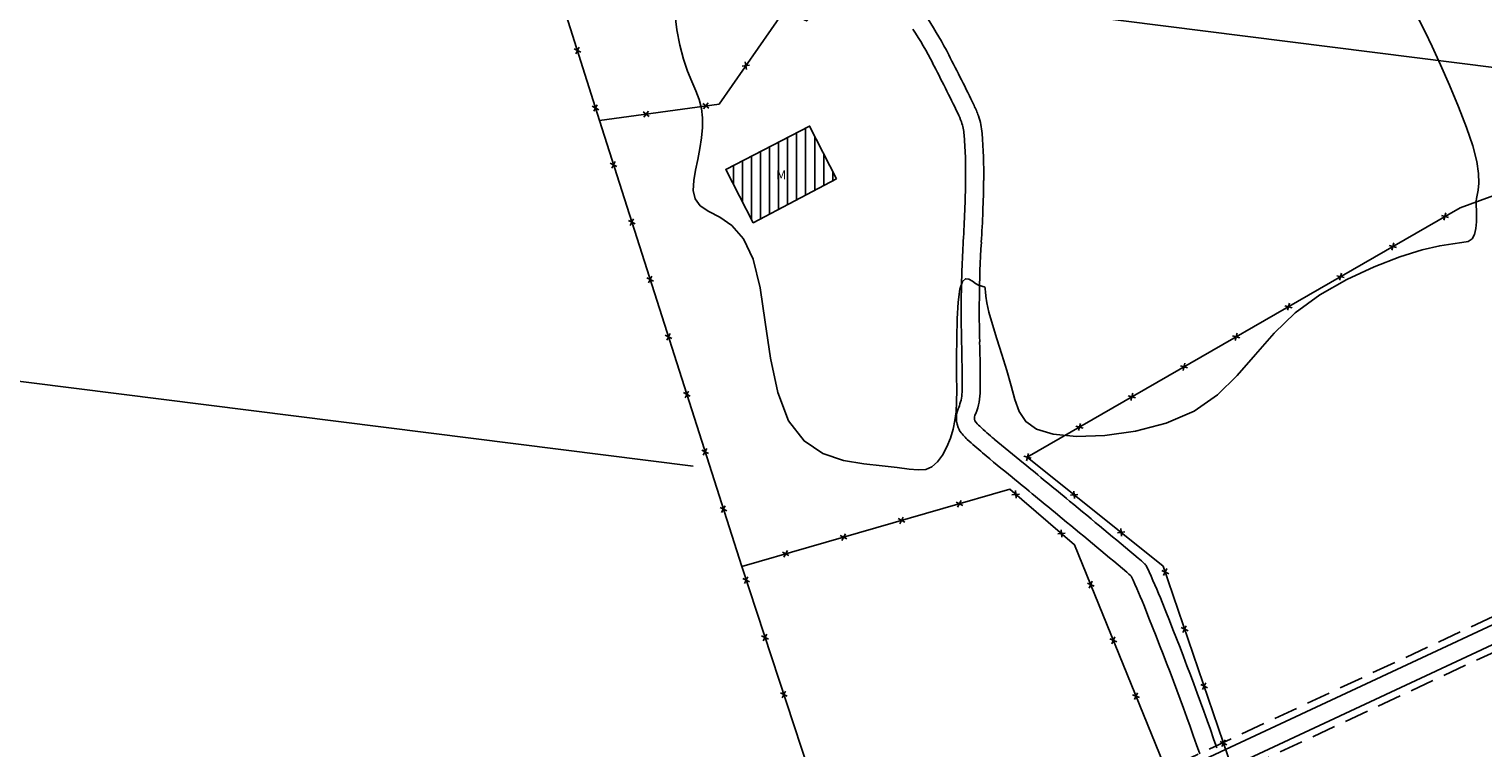
# Model space of a CAD drawing. Extents: x 547291 to 942570, y -44986 to 118315.
# Drawn here: x 852814 to 876947, y -4494 to 7441 of the extents above; entities that cross this region are included whole.
import ezdxf

# ---------------------------------------------------------------- set-up
doc = ezdxf.new("R2010")
doc.units = 0
doc.linetypes.add('LIN0', pattern=[0])
doc.linetypes.add('TRACEJADO_2000', pattern=[600, 400, -200])
for name, color, linetype in [('CURVAS_DE_NIVEL', 250, 'LIN0'), ('H-LAGOAS_A', 250, 'CONTINUOUS'), ('H-TUBULAÇÃO_LAGOAS', 250, 'CONTINUOUS'), ('H-ÁGUA', 250, 'TRACEJADO_2000'), ('T-CERCAS', 250, 'CONTINUOUS'), ('T-CONSTRUCOES', 250, 'CONTINUOUS'), ('T-ESTRADA-RUAS-ACESSOS', 250, 'CONTINUOUS')]:
    doc.layers.add(name, color=color, linetype=linetype)
doc.styles.add('ROMANS', font='romans.shx')

# ---------------------------------------------------------------- blocks, each defined once
blk = doc.blocks.new('CERCA')
at = {"layer": 'T-CERCAS', "linetype": 'CONTINUOUS'}
for p, q in [((0.44, -0.44), (-0.44, 0.44)), ((-0.44, -0.44), (0.44, 0.44))]:
    blk.add_line(p, q, dxfattribs=at)

msp = doc.modelspace()

# ---------------------------------------------------------------- hatches: boundary and pattern name
at = {"layer": 'T-CONSTRUCOES', "linetype": 'CONTINUOUS'}
h = msp.add_hatch(dxfattribs=at)
h.set_pattern_fill('ANSI31', color=256, scale=1200, angle=45, style=0)
h.set_pattern_definition([(90, (-17262545.1, -165974515.81), (-150, 2e-14), [])])
h.paths.add_polyline_path([(865770, 5831), (864378, 5111), (864835, 4226), (866215, 4953)])
h.paths.add_polyline_path([(864453, 5144), (865035, 5144), (865035, 5369), (864453, 5369)], flags=24)
h.paths.add_polyline_path([(865178, 4909), (865353, 4909), (865353, 5134), (865178, 5134)], flags=24)

# ---------------------------------------------------------------- linework, layer by layer
at = {"layer": 'CURVAS_DE_NIVEL', "linetype": 'LIN0', "elevation": 400, "flags": 128}
msp.add_lwpolyline([(872422, 9213), (872425, 9208), (872601, 8940), (872815, 8688), (873070, 8474), (873367, 8315), (873693, 8206), (874028, 8136), (874355, 8094), (874655, 8068), (874915, 8049), (875135, 8030), (875320, 8006), (875473, 7970), (875600, 7917), (875705, 7840), (875798, 7734), (875889, 7588), (875987, 7397), (876102, 7151), (876241, 6848), (876393, 6508), (876543, 6153), (876677, 5810), (876781, 5501), (876845, 5245), (876874, 5042), (876878, 4885), (876868, 4767), (876854, 4684), (876843, 4626), (876837, 4585), (876835, 4547), (876836, 4502), (876839, 4438), (876842, 4348), (876841, 4241), (876832, 4132), (876808, 4033), (876767, 3958), (876700, 3917), (876597, 3896), (876445, 3878), (876230, 3844), (875940, 3776), (875569, 3661), (875141, 3496), (874688, 3284), (874242, 3027), (873833, 2728), (873484, 2392), (873173, 2039), (872869, 1691), (872539, 1370), (872153, 1100), (871690, 898), (871182, 763), (870672, 691), (870201, 677), (869812, 714), (869536, 798), (869358, 925), (869247, 1090), (869175, 1290), (869114, 1520), (869042, 1775), (868960, 2039), (868878, 2299), (868804, 2538), (868746, 2741), (868711, 2895), (868694, 3005), (868688, 3079), (868686, 3125), (868682, 3150), (868669, 3163), (868646, 3169), (868615, 3176), (868575, 3189), (868527, 3215), (868472, 3254), (868414, 3289), (868357, 3295), (868306, 3248), (868265, 3125), (868237, 2910), (868220, 2628), (868213, 2309), (868210, 1986), (868211, 1691), (868212, 1448), (868209, 1251), (868201, 1086), (868183, 940), (868153, 798), (868108, 650), (868049, 504), (867978, 368), (867895, 255), (867802, 173), (867698, 131), (867575, 121), (867421, 134), (867225, 161), (866977, 191), (866672, 222), (866333, 279), (865992, 396), (865678, 604), (865421, 936), (865243, 1410), (865124, 1978), (865035, 2578), (864948, 3147), (864833, 3623), (864672, 3961), (864479, 4180), (864279, 4318), (864096, 4415), (863954, 4506), (863872, 4622), (863840, 4764), (863847, 4925), (863876, 5099), (863915, 5278), (863951, 5457), (863978, 5634), (863994, 5805), (863994, 5969), (863976, 6125), (863936, 6271), (863881, 6417), (863815, 6571), (863745, 6742), (863677, 6940), (863616, 7172), (863566, 7429), (863531, 7704), (863513, 7984), (863515, 8261), (863536, 8527), (863558, 8783), (863560, 9032), (863519, 9278), (863414, 9523), (863233, 9769), (862995, 10012), (862732, 10248), (862475, 10471), (862253, 10676), (862090, 10860), (861977, 11024), (861901, 11173), (861847, 11312), (861799, 11446), (861747, 11577), (861689, 11708), (861630, 11842), (861574, 11979), (861523, 12122), (861482, 12275), (861456, 12449), (861450, 12660), (861470, 12921), (861521, 13247), (861605, 13643), (861715, 14082), (861836, 14527), (861957, 14943), (862065, 15293), (862152, 15550), (862223, 15723), (862286, 15831), (862352, 15890), (862428, 15919), (862522, 15934), (862625, 15940), (862730, 15939), (862827, 15935), (862906, 15930), (862961, 15926), (862994, 15924), (863011, 15923), (863017, 15922), (863018, 15922), (863018, 15922), (863288, 15668), (863430, 15548), (863594, 15432), (863771, 15340), (863954, 15291), (864134, 15300), (864308, 15350), (864471, 15420), (864620, 15486), (864751, 15528), (864865, 15525), (864980, 15468), (865120, 15354), (865308, 15177), (865569, 14930), (865914, 14616), (866317, 14260), (866738, 13892), (867138, 13546), (867480, 13253), (867737, 13035), (867930, 12886), (868094, 12788), (868263, 12725), (868471, 12681), (868744, 12644), (869069, 12622), (869427, 12628), (869798, 12676), (870160, 12778), (870495, 12942), (870788, 13152), (871025, 13387), (871194, 13625), (871280, 13846), (871274, 14035), (871179, 14202), (871002, 14367), (870748, 14545), (870425, 14756), (870042, 15010), (869626, 15282), (869205, 15545), (868808, 15766), (868465, 15915), (868197, 15974), (867990, 15968), (867825, 15931), (867680, 15902), (867534, 15917), (867374, 16000), (867209, 16141), (867060, 16317), (866943, 16504), (866876, 16681), (866872, 16829), (866919, 16949), (867000, 17043), (867098, 17116), (867194, 17171), (867278, 17217), (867364, 17272), (867472, 17359), (867623, 17500), (867838, 17718), (868129, 18025), (868483, 18393), (868878, 18787), (869293, 19167), (869706, 19496), (870101, 19744), (870480, 19903), (870850, 19972), (871219, 19952), (871594, 19840), (871977, 19640), (872359, 19364), (872725, 19027), (873060, 18644), (873350, 18230), (873584, 17801), (873773, 17370), (873928, 16950), (874063, 16556), (874193, 16199), (874327, 15888), (874464, 15609), (874599, 15343), (874727, 15069), (874845, 14768), (874944, 14428), (875009, 14059), (875021, 13683), (874964, 13318), (874817, 12982), (874572, 12690), (874252, 12433), (873888, 12197), (873511, 11968), (873153, 11731), (872840, 11477), (872577, 11215), (872364, 10958), (872201, 10718), (872088, 10508), (872024, 10336), (872005, 10188), (872027, 10046), (872083, 9890), (872169, 9702)], close=True, dxfattribs=at)
at = {"layer": 'H-LAGOAS_A'}
msp.add_lwpolyline([(895929, 6345, 0.383597), (898540, 12502), (896733, 17752), (889410, 14330, -0.141538), (886668, 13899), (824773, 21699, -0.030171), (824476, 21754), (756302, 38871, 0.41635), (753264, 37037), (748786, 18634, 0.41208), (750606, 15618), (821851, -2806, 0.031946), (822164, -2866), (864017, -8139, 0.141558), (865388, -7924), (887734, 2516, 0.121773), (888294, 2969), (889557, 4633, -0.267949), (890939, 5214), (892533, 5014, 0.141558), (893356, 5143), (895929, 6345)], format="xyb", dxfattribs=at)
msp.add_lwpolyline([(898896, 7400), (862958, -9391, -0.414214), (861628, -8908), (861481, -8592, 0.257554), (860700, -8023), (822108, -3162, -0.031947), (821795, -3102), (750571, 15318, 0.41635), (747533, 13484), (746403, 8770, 0.444754), (746834, 8141), (746926, 8129, -1), (746867, 7885), (746659, 7911, 0.378003), (746099, 7523), (743377, -3605, 0.400222), (745095, -6596), (816838, -27847), (835497, -31607, 0.165506), (837094, -31400), (890326, -5213), (901271, 233, 0.411741), (902405, 3566), (900879, 6698, 0.409471)], format="xyb", close=True, dxfattribs=at)
at = {"layer": 'H-TUBULAÇÃO_LAGOAS'}
for points in [[(759964, 29211), (821043, 13876), (891752, 4961)], [(750285, 23273), (820514, 5640), (863838, 182)]]:
    msp.add_lwpolyline(points, dxfattribs=at)
at = {"layer": 'H-ÁGUA'}
msp.add_lwpolyline([(895878, 6454, 0.383597), (898427, 12463), (896663, 17587), (889460, 14222, -0.141538), (886653, 13780), (824758, 21579, -0.030171), (824447, 21638), (756273, 38754, 0.41635), (753381, 37009), (748903, 18606, 0.412131), (750636, 15734), (821881, -2690, 0.031946), (822179, -2747), (864032, -8020, -0.000024), (864032, -8020, 0.141558), (865337, -7815), (887683, 2625, 0.121773), (888199, 3041), (889461, 4705, -0.267949), (890954, 5334), (892548, 5133, 0.141558), (893305, 5251)], format="xyb", close=True, dxfattribs=at)
msp.add_lwpolyline([(745129, -6481), (816867, -27730), (835400, -31466, 0.165506), (837151, -31238), (890272, -5106), (901217, 341, 0.411741), (902297, 3514), (900771, 6645, 0.409471), (898947, 7291), (863009, -9499, -0.414214), (861520, -8959), (861372, -8643, 0.257548), (860685, -8143, 0.000031), (860685, -8143), (822093, -3281, -0.031947), (821765, -3218), (750541, 15201, 0.416273)], format="xyb", dxfattribs=at)
at = {"layer": 'T-CERCAS'}
msp.add_line((862283, 5923), (864643, -1481), dxfattribs=at)
for points in [[(860742, 10690), (861316, 8992), (866610, 10110), (866659, 8620), (865723, 7577), (865351, 7747), (864269, 6196), (862283, 5923), (861316, 8992)], [(877190, -13811), (874667, -12490), (873297, -6348), (871642, -1477), (869383, 333), (876568, 4474), (880693, 5987), (880748, 5915), (882280, 6521), (882280, 6521), (883587, 2586), (883689, 2166)], [(870939, -20955), (869972, -17925), (869057, -15120), (874231, -13661), (872252, -6254), (870170, -1119), (869093, -200), (864643, -1481), (866128, -5997), (867883, -11492), (869057, -15120)]]:
    msp.add_lwpolyline(points, dxfattribs=at)
at = {"layer": 'T-CONSTRUCOES', "linetype": 'CONTINUOUS'}
msp.add_lwpolyline([(866215, 4953), (864835, 4226), (864378, 5111), (865770, 5831)], close=True, dxfattribs=at)
at = {"layer": 'T-ESTRADA-RUAS-ACESSOS'}
msp.add_lwpolyline([(861154, -27290, 0.005503), (862210, -26736, -0.004391), (863533, -26039, -0.004003), (865275, -25158, -0.003616), (867218, -24212, -0.00659), (868889, -23440, 0.008703), (870152, -22850, 0.00099), (871831, -22026, 0.001154), (873270, -21313, 0.000047), (875033, -20432, 0.000062), (876373, -19763, 0.0004), (878077, -18910, -0.000483), (879490, -18203, -0.005792), (881244, -17353, 0.004608), (883452, -16289, 0.000719), (885747, -15153, -0.000921), (887540, -14267, -0.000008), (890072, -13020, 0.000014), (891622, -12257, 0.000006), (894155, -11010, 0.00001), (895714, -10243, 0.000644), (897588, -9317, -0.00051), (899956, -8146, -0.000554)], format="xyb", dxfattribs=at)
for centre, radius, start, end in [((861880, 3815), 6977, 27.2896, 32.8964), ((861880, 3815), 6677, 27.2896, 32.8964), ((832943, -11113), 39537, 25.9296, 27.2896), ((832943, -11113), 39237, 25.9296, 27.2896), ((867038, 5464), 1325, 19.2177, 25.9296), ((867038, 5464), 1625, 19.2177, 25.9296), ((867473, 5616), 865, 4.6402, 19.2177), ((867473, 5616), 1165, 4.6402, 19.2177), ((860465, 5047), 7896, 359.1573, 4.6402), ((860465, 5047), 8196, 359.1573, 4.6402), ((846433, 5253), 21929, 356.5158, 359.1573), ((846433, 5253), 22229, 356.5158, 359.1573), ((887161, 2774), 18874, 176.5158, 179.4056), ((887161, 2774), 18574, 176.5158, 179.4056), ((887932, 2766), 19645, 179.4056, 181.5268), ((887932, 2766), 19345, 179.4056, 181.5268), ((844278, 1602), 24024, 359.6352, 1.5268), ((844278, 1602), 24324, 359.6352, 1.5268), ((867491, 1454), 811, 340.7072, 359.6352), ((867491, 1454), 1111, 339.1781, 359.6352), ((868646, 982), 439, 152.3444, 207.3591), ((868646, 982), 139, 146.472, 199.9733), ((869178, 1450), 1140, 215.9602, 226.1043), ((869178, 1450), 840, 217.8242, 225.9609), ((872263, 4780), 5379, 226.9936, 230.3956), ((872263, 4780), 5679, 226.9677, 230.3955), ((974527, 128376), 165797, 230.39556, 230.61358), ((974527, 128376), 166097, 230.39556, 230.61358), ((611011, -314390), 406778, 50.47444, 50.61359), ((611011, -314390), 407078, 50.47444, 50.61359), ((728378, -172142), 222661, 50.09247, 50.47444), ((728378, -172142), 222361, 50.09247, 50.47444), ((869907, -2920), 2056, 46.117, 50.0925), ((871202, -1574), 188, 24.466, 46.117), ((869907, -2920), 1756, 46.8054, 50.0925), ((857706, -7715), 14716, 22.0563, 24.3816), ((857706, -7715), 15016, 22.0563, 24.466), ((825713, -20677), 49534, 19.0691, 22.0563), ((825713, -20677), 49234, 19.0691, 22.0563)]:
    msp.add_arc(centre, radius, start, end, dxfattribs=at)

# ---------------------------------------------------------------- block references
at = {"layer": 'T-CERCAS', "yscale": 100, "zscale": 100}
for p, xscale, rotation in [((861917, 7085), 100.0000000000793, 107.4878671013628), ((864714, 6834), 99.99999999990297, 235.0947103760889), ((862217, 6131), 100.0000000000793, 107.4878671013628), ((863058, 6030), 100.0000000000117, 187.8327146769093), ((864048, 6166), 100.0000000000117, 187.8327146769093), ((862517, 5188), 100.0000000000343, 287.6781149610462), ((876317, 4329), 100.0000000000713, 29.95161656155815), ((862821, 4235), 100.0000000000343, 287.6781149610462), ((875451, 3830), 100.0000000000713, 29.95161656155815), ((874584, 3331), 100.0000000000713, 29.95161656155815), ((863124, 3283), 100.0000000000343, 287.6781149610462), ((873718, 2832), 100.0000000000713, 29.95161656155815), ((863428, 2330), 100.0000000000343, 287.6781149610462), ((872852, 2332), 100.0000000000713, 29.95161656155815), ((871985, 1833), 100.0000000000713, 29.95161656155815), ((863732, 1377), 100.0000000000343, 287.6781149610462), ((871119, 1334), 100.0000000000713, 29.95161656155815), ((870252, 834), 100.0000000000713, 29.95161656155815), ((864035, 424), 100.0000000000343, 287.6781149610462), ((869386, 335), 100.0000000000713, 29.95161656155815), ((869192, -284), 99.99999999999096, 139.5216742459257), ((870161, -290), 100.0000000000208, 141.2960590243792), ((864339, -529), 100.0000000000343, 287.6781149610462), ((868257, -441), 100.0000000000528, 196.0623039847162), ((867296, -717), 100.0000000000528, 196.0623039847162), ((866335, -994), 100.0000000000528, 196.0623039847162), ((869953, -934), 99.99999999999096, 139.5216742459257), ((870941, -915), 100.0000000000208, 141.2960590243792), ((865374, -1271), 100.0000000000528, 196.0623039847162), ((864717, -1708), 100.0000000000107, 288.2024303758584), ((871675, -1573), 99.999999999773, 108.7607812595848), ((870438, -1781), 100.0000000000599, 112.0705827962303), ((865030, -2658), 100.0000000000107, 288.2024303758584), ((870814, -2708), 100.0000000000599, 112.0705827962303), ((871996, -2520), 99.999999999773, 108.7607812595848), ((865342, -3608), 100.0000000000107, 288.2024303758584), ((871190, -3634), 100.0000000000599, 112.0705827962303), ((872318, -3467), 99.999999999773, 108.7607812595848), ((872640, -4413), 99.999999999773, 108.7607812595848)]:
    msp.add_blockref('CERCA', p, dxfattribs=dict(at, xscale=xscale, rotation=rotation))

# ---------------------------------------------------------------- texts
at = {"layer": 'T-CONSTRUCOES', "linetype": 'CONTINUOUS', "style": 'ROMANS'}
msp.add_text('M', height=150, dxfattribs=at).set_placement((865216, 4946))

doc.saveas('drawing.dxf')
